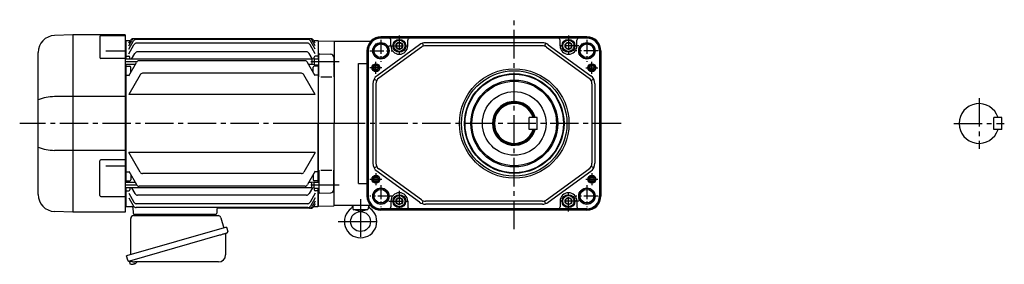
# Model space of a CAD drawing. Extents: x -896 to 1182, y 84 to 996.
# Drawn here: x -896 to 93, y 96 to 341 of the extents above; entities that cross this region are included whole.
import ezdxf

# ---------------------------------------------------------------- set-up
doc = ezdxf.new("R2010")
doc.units = 0
doc.header["$LTSCALE"] = 3
doc.header["$MEASUREMENT"] = 0
doc.linetypes.add('CENTERX2', pattern=[20.32, 12.7, -2.54, 2.54, -2.54])
doc.linetypes.add('sekkei(A2)', pattern=[14.2875, 9.525, -1.5875, 1.5875, -1.5875])
doc.layers.get('0').update_dxf_attribs({"linetype": 'CONTINUOUS'})
doc.layers.add('CENTER', color=3, linetype='sekkei(A2)')
doc.layers.add('HOJO', color=4, linetype='CONTINUOUS')

msp = doc.modelspace()

# ---------------------------------------------------------------- linework, layer by layer
for p, q in [((-842.63, 326), (-861.19, 325.35)), ((-842.6, 148), (-842.6, 326)), ((-790.1, 326), (-842.6, 326)), ((-815.51, 324.37), (-815.51, 303.36)), ((-814.51, 325.37), (-790.1, 325.37)), ((-790.1, 326), (-790.1, 148)), ((-789.6, 319.99), (-790.1, 319.97)), ((-789.1, 320.5), (-789.6, 320)), ((-789.6, 320), (-789.6, 301.52)), ((-789.1, 320.5), (-784.97, 320.5)), ((-786.6, 317.67), (-784.97, 320.5)), ((-786.6, 315.06), (-783.46, 320.5)), ((-786.6, 311.53), (-781.7, 320.01)), ((-603.33, 322), (-782.37, 322)), ((-604.84, 322), (-780.86, 322)), ((-606.59, 321.51), (-779.11, 321.51)), ((-606.98, 317.62), (-778.72, 317.62)), ((-599.1, 311.53), (-604, 320.01)), ((-599.1, 315.06), (-602.24, 320.5)), ((-599.1, 317.67), (-600.73, 320.5)), ((-600.73, 320.5), (-596.6, 320.5)), ((-596.6, 320.5), (-596.1, 320)), ((-596.1, 320), (-596.1, 301.87)), ((-595.9, 319.98), (-596.1, 319.78)), ((-596.1, 319.78), (-596.1, 301.87)), ((-595.9, 319.98), (-580.43, 319.58)), ((-580.1, 319.25), (-580.43, 319.58)), ((-580.1, 319.25), (-580.43, 319.58)), ((-580.1, 319.5), (-580.1, 237)), ((-543.45, 319.5), (-580.1, 319.5)), ((-580.1, 319.25), (-580.1, 237)), ((-326.17, 324), (-533.17, 324)), ((-326.17, 323.09), (-533.17, 323.09)), ((-514.67, 322.69), (-533.17, 322.69)), ((-523.17, 315), (-523.17, 320.69)), ((-344.67, 322.69), (-514.67, 322.69)), ((-506.17, 315), (-506.17, 320.69)), ((-491.51, 317.51), (-490.58, 314.66)), ((-370.92, 318), (-488.42, 318)), ((-367.83, 317.51), (-368.76, 314.66)), ((-353.17, 315), (-353.17, 320.69)), ((-326.17, 322.69), (-344.67, 322.69)), ((-336.17, 315), (-336.17, 320.69)), ((-877.6, 165.64), (-877.6, 308.36)), ((-809.6, 309.98), (-790.1, 309.98)), ((-786.6, 306.96), (-781.32, 316.12)), ((-783.73, 301.52), (-780.31, 307.45)), ((-607.99, 308.95), (-777.71, 308.95)), ((-602.02, 301.6), (-605.39, 307.45)), ((-599.1, 306.96), (-604.38, 316.12)), ((-594.57, 306.85), (-583.52, 306.56)), ((-547.17, 310), (-547.17, 164)), ((-546.26, 310), (-546.26, 164)), ((-545.86, 310), (-545.86, 164)), ((-494.3, 316.09), (-537.05, 285)), ((-492.54, 313.66), (-535.29, 282.57)), ((-370.92, 315), (-488.42, 315)), ((-366.81, 313.66), (-324.05, 282.57)), ((-365.04, 316.09), (-322.29, 285)), ((-313.48, 310), (-313.48, 164)), ((-313.08, 310), (-313.08, 164)), ((-312.17, 310), (-312.17, 164)), ((-790.1, 302.36), (-814.51, 302.36)), ((-602.6, 301.52), (-790.1, 301.52)), ((-789.1, 304.71), (-789.6, 304.21)), ((-789.1, 304.71), (-786.6, 304.71)), ((-786.6, 285), (-778.86, 298.39)), ((-785.6, 301.52), (-785.6, 303.71)), ((-609.43, 299.89), (-776.27, 299.89)), ((-599.1, 285), (-606.84, 298.39)), ((-600.1, 301.87), (-602.6, 301.52)), ((-602.6, 301.52), (-602.6, 296.22)), ((-600.1, 301.87), (-600.1, 303.71)), ((-600.1, 301.87), (-600.1, 295.87)), ((-600.1, 301.87), (-595.6, 301.87)), ((-596.6, 304.71), (-599.1, 304.71)), ((-596.6, 304.71), (-596.1, 304.21)), ((-595.6, 283.75), (-595.6, 305.85)), ((-580.6, 303.56), (-580.6, 283.75)), ((-580.6, 301.37), (-580.1, 300.87)), ((-580.6, 296.37), (-580.1, 296.87)), ((-580.1, 300.87), (-580.1, 296.87)), ((-580.1, 300.87), (-580.1, 296.87)), ((-555.6, 176.88), (-555.6, 297.12)), ((-555.6, 297.12), (-547.17, 297.12)), ((-780.12, 296.22), (-790.1, 296.22)), ((-789.6, 296.22), (-789.6, 177.78)), ((-789.1, 294.5), (-789.6, 294)), ((-789.1, 294.5), (-785.6, 294.5)), ((-784.6, 288.46), (-784.6, 293.5)), ((-613.09, 287.38), (-772.61, 287.38)), ((-602.6, 296.22), (-605.58, 296.22)), ((-600.1, 295.87), (-602.6, 296.22)), ((-601.1, 288.46), (-601.1, 293.5)), ((-600.1, 295.87), (-595.6, 295.87)), ((-596.6, 294.5), (-600.1, 294.5)), ((-596.6, 294.5), (-596.1, 294)), ((-596.1, 295.87), (-596.1, 237)), ((-596.1, 295.87), (-596.1, 178.13)), ((-789.1, 285.43), (-789.6, 285.93)), ((-789.1, 285.43), (-786.35, 285.43)), ((-775.21, 285.88), (-786.6, 266.15)), ((-599.1, 266.15), (-610.49, 285.88)), ((-596.6, 285.43), (-599.35, 285.43)), ((-596.6, 285.43), (-596.1, 285.93)), ((-593.6, 283.75), (-582.6, 283.75)), ((-540.08, 281.45), (-537.41, 280.08)), ((-319.26, 281.45), (-321.93, 280.08)), ((-541.17, 276.91), (-541.17, 197.09)), ((-538.17, 276.91), (-538.17, 197.09)), ((-321.17, 276.91), (-321.17, 197.09)), ((-318.17, 276.91), (-318.17, 197.09)), ((-790.1, 263.98), (-861.19, 263.98)), ((-599.1, 266.15), (-786.6, 266.15)), ((90.9, 243), (82.9, 243)), ((82.9, 231), (82.9, 243)), ((90.9, 231), (90.9, 243)), ((-596.1, 178.13), (-596.1, 237)), ((-580.1, 154.5), (-580.1, 237)), ((-580.1, 154.75), (-580.1, 237)), ((90.9, 231), (82.9, 231)), ((-790.1, 210.02), (-861.19, 210.02)), ((-599.1, 207.85), (-786.6, 207.85)), ((-775.21, 188.12), (-786.6, 207.85)), ((-599.1, 207.85), (-610.49, 188.12)), ((-815.51, 164.63), (-815.51, 199.6)), ((-790.1, 200.6), (-814.51, 200.6)), ((-809.6, 194.47), (-790.1, 194.47)), ((-789.1, 188.57), (-789.6, 188.07)), ((-789.1, 188.57), (-786.35, 188.57)), ((-786.6, 189), (-778.86, 175.61)), ((-599.1, 189), (-606.84, 175.61)), ((-596.6, 188.57), (-599.35, 188.57)), ((-596.6, 188.57), (-596.1, 188.07)), ((-595.6, 190.25), (-595.6, 168.15)), ((-593.6, 190.25), (-582.6, 190.25)), ((-580.6, 170.44), (-580.6, 190.25)), ((-540.08, 192.55), (-537.41, 193.92)), ((-494.3, 157.91), (-538.17, 189.82)), ((-492.54, 160.34), (-535.29, 191.43)), ((-366.81, 160.34), (-324.05, 191.43)), ((-365.04, 157.91), (-322.29, 189)), ((-319.26, 192.55), (-321.93, 193.92)), ((-789.1, 179.5), (-789.6, 180)), ((-789.1, 179.5), (-785.6, 179.5)), ((-784.6, 185.54), (-784.6, 180.5)), ((-613.09, 186.62), (-772.61, 186.62)), ((-600.1, 178.13), (-602.6, 177.78)), ((-601.1, 185.54), (-601.1, 180.5)), ((-596.6, 179.5), (-600.1, 179.5)), ((-600.1, 178.13), (-595.6, 178.13)), ((-600.1, 172.13), (-600.1, 178.13)), ((-596.6, 179.5), (-596.1, 180)), ((-780.12, 177.78), (-790.1, 177.78)), ((-602.6, 172.48), (-790.1, 172.48)), ((-789.6, 172.48), (-789.6, 154)), ((-789.1, 169.29), (-789.6, 169.79)), ((-789.1, 169.29), (-786.6, 169.29)), ((-785.6, 172.48), (-785.6, 170.29)), ((-783.73, 172.48), (-780.31, 166.55)), ((-609.43, 174.11), (-776.27, 174.11)), ((-602.6, 177.78), (-605.58, 177.78)), ((-602.02, 172.4), (-605.39, 166.55)), ((-602.6, 172.48), (-602.6, 177.78)), ((-600.1, 172.13), (-602.6, 172.48)), ((-600.1, 172.13), (-595.6, 172.13)), ((-600.1, 172.13), (-600.1, 170.29)), ((-596.6, 169.29), (-599.1, 169.29)), ((-596.6, 169.29), (-596.1, 169.79)), ((-596.1, 154.22), (-596.1, 172.13)), ((-596.1, 172.13), (-596.1, 154)), ((-580.6, 177.63), (-580.1, 177.13)), ((-580.6, 172.63), (-580.1, 173.13)), ((-580.1, 173.13), (-580.1, 177.13)), ((-580.1, 173.13), (-580.1, 177.13)), ((-555.6, 176.88), (-547.17, 176.88)), ((-814.51, 163.63), (-790.1, 163.63)), ((-786.6, 167.04), (-781.32, 157.88)), ((-786.6, 162.47), (-781.7, 153.99)), ((-607.99, 165.05), (-777.71, 165.05)), ((-599.1, 167.04), (-604.38, 157.88)), ((-599.1, 162.47), (-604, 153.99)), ((-599.1, 158.94), (-602.24, 153.5)), ((-594.57, 167.15), (-583.52, 167.44)), ((-523.17, 159), (-523.17, 153.31)), ((-506.17, 159), (-506.17, 153.31)), ((-491.51, 156.49), (-490.58, 159.34)), ((-370.92, 159), (-488.42, 159)), ((-367.83, 156.49), (-368.76, 159.34)), ((-353.17, 159), (-353.17, 153.31)), ((-336.17, 159), (-336.17, 153.31)), ((-842.63, 148), (-861.19, 148.65)), ((-790.1, 154.03), (-789.6, 154.01)), ((-789.1, 153.5), (-789.6, 154)), ((-789.1, 153.5), (-783.33, 153.5)), ((-789.1, 153.5), (-787.2, 153.5)), ((-782.33, 152.53), (-782.13, 146.97)), ((-606.59, 152.49), (-779.11, 152.49)), ((-606.98, 156.38), (-778.72, 156.38)), ((-697.92, 151.03), (-698.07, 146.97)), ((-603.33, 152), (-696.93, 152)), ((-599.1, 156.33), (-600.73, 153.5)), ((-600.73, 153.5), (-596.6, 153.5)), ((-596.6, 153.5), (-596.1, 154)), ((-595.9, 154.02), (-596.1, 154.22)), ((-595.9, 154.02), (-580.43, 154.42)), ((-580.1, 154.75), (-580.43, 154.42)), ((-580.1, 154.75), (-580.43, 154.42)), ((-543.45, 154.5), (-580.1, 154.5)), ((-561.51, 154.5), (-561.22, 151.2)), ((-560.84, 150.5), (-546.35, 150.5)), ((-553.6, 148.5), (-560.48, 150.32)), ((-546.71, 150.32), (-553.6, 148.5)), ((-545.69, 154.5), (-545.97, 151.2)), ((-514.67, 151.31), (-533.17, 151.31)), ((-326.17, 150.91), (-533.17, 150.91)), ((-326.17, 150), (-533.17, 150)), ((-344.67, 151.31), (-514.67, 151.31)), ((-370.92, 156), (-488.42, 156)), ((-326.17, 151.31), (-344.67, 151.31)), ((-790.1, 148), (-842.6, 148)), ((-781.13, 146), (-699.07, 146)), ((-780.16, 146), (-771.04, 146)), ((-709.16, 146), (-700.04, 146)), ((-785.98, 98.73), (-785.7, 97.77)), ((-783.18, 98.49), (-785.91, 97.71)), ((-785.91, 97.71), (-785.48, 96.23)), ((-783.21, 95.58), (-783.21, 95.6)), ((-781.73, 95.77), (-782.06, 95.67)), ((-781.8, 96.01), (-781.73, 95.77)), ((-780.74, 96.05), (-780.81, 96.29)), ((-780.4, 96.15), (-780.74, 96.05)), ((-779.39, 96.7), (-779.38, 96.68))]:
    msp.add_line(p, q)
at = {"linetype": 'Continuous'}
for p, q in [((-384.17, 231.06), (-384.17, 243.06)), ((-376.17, 243.06), (-384.17, 243.06)), ((-376.17, 231.06), (-376.17, 243.06)), ((-376.17, 231.06), (-384.17, 231.06)), ((90.9, 231), (82.9, 231))]:
    msp.add_line(p, q, dxfattribs=at)
at = {"color": 7, "linetype": 'Continuous', "lineweight": 25}
for p, q in [((-784.6, 105.16), (-784.6, 141.5)), ((-781.78, 144.5), (-696.87, 144.5)), ((-717.4, 145.9), (-711.8, 145.9)), ((-717.4, 145.9), (-717.4, 145.3)), ((-711.8, 145.3), (-711.8, 145.9)), ((-693.98, 142.32), (-691.05, 131.98)), ((-688.38, 132.75), (-788.83, 103.95)), ((-688.38, 132.75), (-687.14, 128.43)), ((-695.24, 124.75), (-785.98, 98.73)), ((-689.28, 125.86), (-689.28, 104.95)), ((-787.59, 99.62), (-788.83, 103.95)), ((-696.28, 97.95), (-780.49, 97.95))]:
    msp.add_line(p, q, dxfattribs=at)
for points in [[(-517.67, 313.27), (-514.67, 311.54), (-511.67, 313.27), (-511.67, 316.73), (-514.67, 318.46), (-517.67, 316.73)], [(-347.67, 313.27), (-344.67, 311.54), (-341.67, 313.27), (-341.67, 316.73), (-344.67, 318.46), (-347.67, 316.73)], [(-517.67, 157.27), (-514.67, 155.54), (-511.67, 157.27), (-511.67, 160.73), (-514.67, 162.46), (-517.67, 160.73)], [(-347.67, 157.27), (-344.67, 155.54), (-341.67, 157.27), (-341.67, 160.73), (-344.67, 162.46), (-347.67, 160.73)]]:
    msp.add_lwpolyline(points, close=True)
msp.add_lwpolyline([(-688.03, 126.82), (-688.08, 126.8), (-688.24, 126.76), (-688.5, 126.68), (-688.85, 126.58), (-689.3, 126.45), (-689.84, 126.3), (-690.46, 126.12), (-691.14, 125.92), (-691.89, 125.71), (-692.68, 125.48), (-693.51, 125.25), (-694.37, 125), (-695.24, 124.75)], dxfattribs=at)
for centre, radius in [((-533.17, 310), 8.25), ((-533.17, 310), 6.85), ((-514.67, 315), 6.5), ((-514.67, 315), 5.63), ((-514.67, 315), 3.46), ((-344.67, 315), 6.5), ((-344.67, 315), 5.63), ((-344.67, 315), 3.46), ((-326.17, 310), 8.25), ((-326.17, 310), 6.85), ((-538.17, 293), 4), ((-321.17, 293), 4), ((-538.17, 293), 3.5), ((-538.17, 293), 2.1), ((-399.17, 237), 55), ((-399.17, 237), 53), ((-399.17, 237), 50), ((-321.17, 293), 3.5), ((-321.17, 293), 2.1), ((-399.17, 237), 49.42), ((-399.17, 237), 43.65), ((-399.17, 237), 42.5), ((-399.17, 237.06), 32), ((-538.17, 181), 4), ((-538.17, 181), 3.5), ((-538.17, 181), 2.1), ((-321.17, 181), 4), ((-321.17, 181), 3.5), ((-321.17, 181), 2.1), ((-533.17, 164), 8.25), ((-533.17, 164), 6.85), ((-326.17, 164), 8.25), ((-326.17, 164), 6.85), ((-514.67, 159), 6.5), ((-514.67, 159), 5.63), ((-514.67, 159), 3.46), ((-344.67, 159), 6.5), ((-344.67, 159), 5.63), ((-344.67, 159), 3.46), ((-553.6, 138.5), 10)]:
    msp.add_circle(centre, radius)
for centre, radius, start, end in [((-860.6, 308.36), 17, 92, 180), ((-814.51, 324.37), 1, 90, 180), ((-782.37, 319), 3, 90, 150), ((-780.86, 319), 3, 90, 150), ((-779.11, 318.51), 3, 90, 150), ((-778.72, 314.62), 3, 90, 150), ((-606.98, 314.62), 3, 30, 90), ((-606.59, 318.51), 3, 30, 90), ((-604.84, 319), 3, 30, 90), ((-603.33, 319), 3, 30, 90), ((-533.17, 310), 14, 90, 180), ((-533.17, 310), 13.09, 90, 180), ((-533.17, 310), 12.69, 90, 180), ((-525.17, 320.69), 2, 0, 90), ((-504.17, 320.69), 2, 90, 180), ((-488.42, 308), 10, 90, 126.02737), ((-370.92, 308), 10, 53.97263, 90), ((-355.17, 320.69), 2, 0, 90), ((-334.17, 320.69), 2, 90, 180), ((-326.17, 310), 14, 0, 90), ((-326.17, 310), 13.09, 0, 90), ((-326.17, 310), 12.69, 0, 90), ((-777.71, 305.95), 3, 90, 150), ((-607.99, 305.95), 3, 30, 90), ((-594.6, 305.85), 1, 88.5, 180), ((-514.67, 315), 8.5, 180, 0), ((-488.42, 308), 7, 90, 126.02737), ((-370.92, 308), 7, 53.97263, 90), ((-344.67, 315), 8.5, 180, 0), ((-814.51, 303.36), 1, 180, 270), ((-786.6, 303.71), 1, 0, 90), ((-776.27, 296.89), 3, 90, 150), ((-609.43, 296.89), 3, 30, 90), ((-599.1, 303.71), 1, 90, 180), ((-583.6, 303.56), 3, 0, 88.5), ((-785.6, 293.5), 1, 0, 90), ((-772.61, 284.38), 3, 90, 150), ((-613.09, 284.38), 3, 30, 90), ((-600.1, 293.5), 1, 90, 180), ((-531.17, 276.91), 10, 126.02737, 180), ((-531.17, 276.91), 7, 126.02737, 180), ((-328.17, 276.91), 7, 0, 53.97263), ((-328.17, 276.91), 10, 0, 53.97263), ((-860.94, 220.31), 43.67, 90.32665, 112.42091), ((-399.17, 237.06), 22, 15.82662, 344.17338), ((-399.17, 237.06), 21, 16.60155, 343.39845), ((-399.17, 237.06), 20, 17.4576, 342.5424), ((67.9, 237), 20, 17.4576, 342.5424), ((-860.94, 253.69), 43.67, 247.57909, 269.67335), ((-814.51, 199.6), 1, 90, 180), ((-772.61, 189.62), 3, 210, 270), ((-613.09, 189.62), 3, 270, 330), ((-531.17, 197.09), 10, 180, 233.97263), ((-531.17, 197.09), 7, 180, 233.97263), ((-328.17, 197.09), 7, 306.02737, 0), ((-328.17, 197.09), 10, 306.02737, 0), ((-785.6, 180.5), 1, 270, 0), ((-600.1, 180.5), 1, 180, 270), ((-786.6, 170.29), 1, 270, 0), ((-776.27, 177.11), 3, 210, 270), ((-609.43, 177.11), 3, 270, 330), ((-599.1, 170.29), 1, 180, 270), ((-583.6, 170.44), 3, 271.5, 0), ((-860.6, 165.64), 17, 180, 268), ((-814.51, 164.63), 1, 180, 270), ((-777.71, 168.05), 3, 210, 270), ((-607.99, 168.05), 3, 270, 330), ((-594.6, 168.15), 1, 180, 271.5), ((-533.17, 164), 14, 180, 270), ((-533.17, 164), 13.09, 180, 270), ((-533.17, 164), 12.69, 180, 270), ((-514.67, 159), 8.5, 0, 180), ((-488.42, 166), 7, 233.97263, 270), ((-370.92, 166), 7, 270, 306.02737), ((-344.67, 159), 8.5, 0, 180), ((-326.17, 164), 13.09, 270, 0), ((-326.17, 164), 12.69, 270, 0), ((-326.17, 164), 14, 270, 0), ((-783.33, 152.5), 1, 2, 90), ((-779.11, 155.49), 3, 210, 270), ((-778.72, 159.38), 3, 210, 270), ((-696.92, 151), 1, 90, 178), ((-606.98, 159.38), 3, 270, 330), ((-606.59, 155.49), 3, 270, 330), ((-604.84, 155), 3, 270, 330), ((-603.33, 155), 3, 270, 330), ((-553.6, 138.5), 16.3, 126.11177, 53.89247), ((-565.56, 154.9), 4, 306.11177, 354.26466), ((-560.23, 151.29), 1, 185, 255.18906), ((-546.97, 151.29), 1, 284.80714, 355), ((-541.64, 154.9), 4, 185.7481, 233.89247), ((-525.17, 153.31), 2, 270, 0), ((-504.17, 153.31), 2, 180, 270), ((-488.42, 166), 10, 233.97263, 270), ((-370.92, 166), 10, 270, 306.02737), ((-355.17, 153.31), 2, 270, 0), ((-334.17, 153.31), 2, 180, 270), ((-781.13, 147), 1, 182, 270), ((-699.07, 147), 1, 270, 358), ((-785.14, 96.32), 0.36, 196.00429, 249.64592), ((-783, 102.08), 6.5, 249.64592, 268.1417), ((-783, 102.08), 6.48, 268.16915, 278.30752), ((-783.27, 103.03), 7.18, 281.88998, 290.11859), ((-783, 102.08), 6.48, 293.70105, 303.83942), ((-783, 102.08), 6.5, 303.86687, 320.55917)]:
    msp.add_arc(centre, radius, start, end)
for centre, radius, start, end in [((-781.6, 141.5), 3, 95.73917, 180), ((-782.1, 146.47), 2, 275.73917, 346.26282), ((-769.1, 146.5), 2, 194.47751, 270), ((-718.2, 145.3), 0.8, 270, 0), ((-711, 145.3), 0.8, 180, 267.22448), ((-711.1, 146.5), 2, 270, 345.52249), ((-698.1, 146.5), 2, 194.47751, 270), ((-696.87, 141.5), 3, 15.82353, 90), ((-688.48, 125.86), 0.8, 106, 180), ((-688.39, 128.07), 1.3, 286, 16), ((-786.34, 99.98), 1.3, 196, 286), ((-784.57, 98.3), 0.8, 58.46656, 106), ((-780.49, 104.95), 7, 238.46656, 270), ((-696.28, 104.95), 7, 270, 0)]:
    msp.add_arc(centre, radius, start, end, dxfattribs=at)
at = {"layer": 'CENTER'}
for p, q in [((-399.17, 130.98), (-399.17, 341.24)), ((-778.52, 298.87), (-790.1, 298.87)), ((-575.1, 298.87), (-607.18, 298.87)), ((67.9, 262.41), (67.9, 211.59)), ((-570.1, 237), (-896.17, 237)), ((-291.67, 237), (-614.19, 237)), ((42.49, 237), (93.31, 237)), ((-778.52, 175.13), (-790.1, 175.13)), ((-575.1, 175.13), (-607.18, 175.13))]:
    msp.add_line(p, q, dxfattribs=at)
at = {"layer": 'CENTER', "ltscale": 0.5}
for p, q in [((-533.17, 321.19), (-533.17, 298.81)), ((-514.67, 325.4), (-514.67, 304.6)), ((-344.67, 325.4), (-344.67, 304.6)), ((-326.17, 321.19), (-326.17, 298.81)), ((-544.36, 310), (-521.98, 310)), ((-525.07, 315), (-504.27, 315)), ((-334.27, 315), (-355.07, 315)), ((-314.98, 310), (-337.36, 310)), ((-538.17, 287), (-538.17, 299)), ((-321.17, 287), (-321.17, 299)), ((-532.17, 293), (-544.17, 293)), ((-327.17, 293), (-315.17, 293)), ((-544.17, 181), (-532.17, 181)), ((-538.17, 187), (-538.17, 175)), ((-327.17, 181), (-315.17, 181)), ((-321.17, 187), (-321.17, 175)), ((-533.17, 175.19), (-533.17, 152.81)), ((-514.67, 169.4), (-514.67, 148.6)), ((-344.67, 148.6), (-344.67, 169.4)), ((-326.17, 175.19), (-326.17, 152.81)), ((-521.98, 164), (-544.36, 164)), ((-525.07, 159), (-504.27, 159)), ((-334.27, 159), (-355.07, 159)), ((-314.98, 164), (-337.36, 164))]:
    msp.add_line(p, q, dxfattribs=at)
at = {"layer": 'CENTER', "linetype": 'CENTERX2'}
for p, q in [((-553.6, 161.14), (-553.6, 115.86)), ((-576.23, 138.5), (-530.96, 138.5))]:
    msp.add_line(p, q, dxfattribs=at)
at = {"layer": 'HOJO'}
for centre, radius in [((-533.17, 310), 8), ((-326.17, 310), 8), ((-538.17, 293), 2.5), ((-321.17, 293), 2.5), ((-538.17, 181), 2.5), ((-321.17, 181), 2.5), ((-533.17, 164), 8), ((-326.17, 164), 8)]:
    msp.add_circle(centre, radius, dxfattribs=at)

doc.saveas('drawing.dxf')
